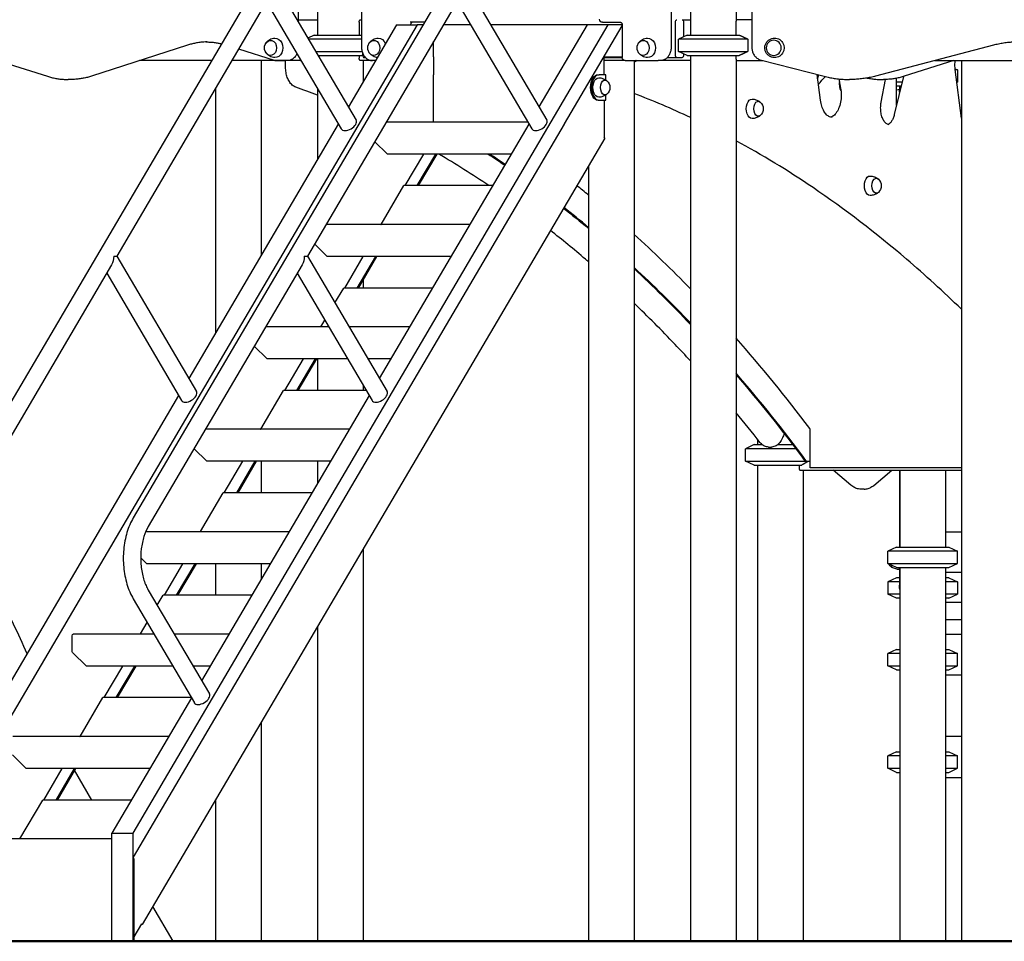
# Model space of a CAD drawing. Units: millimetres. Extents: x 204877 to 246927, y -10067 to 19633.
# Drawn here: x 217772 to 219695, y -5362 to -3562 of the extents above; entities that cross this region are included whole.
import ezdxf

# ---------------------------------------------------------------- set-up
doc = ezdxf.new("R2010")
doc.units = ezdxf.units.MM
doc.header["$LTSCALE"] = 15
doc.layers.add('P001', color=131, linetype='Continuous')
doc.layers.add('P_7THICK', color=7, linetype='Continuous', lineweight=50)

msp = doc.modelspace()

# ---------------------------------------------------------------- linework, layer by layer
at = {"layer": 'P001'}
for p, q in [((219082.3, -2692.3), (219082.3, -3592.3)), ((219171.3, -2722.5), (219171.3, -3562.4)), ((219044.4, -2773.2), (219044.4, -3617.3)), ((219202.2, -2773.3), (219202.2, -3617.3)), ((218539.1, -2975), (217622.2, -4535)), ((218911.3, -2975), (217994.3, -4535)), ((218440.1, -3210.5), (218440.1, -3617.3)), ((218354.2, -3356.7), (218354.2, -3592.3)), ((218316.3, -3421.2), (218316.3, -3565.9)), ((218273.7, -3493.6), (218429.4, -3758.3)), ((218645.9, -3493.6), (218801.5, -3758.3)), ((218263.6, -3510.8), (217962, -4023.9)), ((218635.8, -3510.8), (218334.2, -4023.9)), ((218254, -3527.1), (218400.1, -3775.5)), ((218626.2, -3527.1), (218772.2, -3775.5)), ((218548.9, -3572.3), (217621, -5151)), ((218921.1, -3572.3), (217993.1, -5151)), ((218316.3, -3562.3), (218354.2, -3562.3)), ((218508.5, -3572.3), (218414.3, -3732.6)), ((218435.3, -3566.9), (218435.3, -3592.3)), ((218437.7, -3562.3), (218440.1, -3562.3)), ((218508.5, -3572.3), (218548.9, -3572.3)), ((218563.1, -3567.3), (218535.1, -3567.3)), ((218560.2, -3572.3), (218548.9, -3572.3)), ((218652.7, -3572.3), (218599.6, -3572.3)), ((218880.6, -3572.3), (218692.2, -3572.3)), ((218880.6, -3572.3), (218786.4, -3732.6)), ((218836.6, -3765.6), (218948.8, -3574.6)), ((218921.1, -3572.3), (218880.6, -3572.3)), ((218910.5, -3567.3), (218945.3, -3567.3)), ((218948.9, -3572.3), (218921.1, -3572.3)), ((218948.8, -3574.6), (218949, -3574.6)), ((218949, -3573.3), (218949, -3636.3)), ((219052.9, -3631.7), (219052.9, -3566.9)), ((219066, -3562.3), (219082.3, -3562.3)), ((219068.7, -3566.9), (219068.7, -3595.6)), ((219171.1, -3566.9), (219171.1, -3592.3)), ((219202.2, -3562.3), (219171.3, -3562.3)), ((218347.7, -3592.3), (218335.2, -3598.1)), ((218347.7, -3592.3), (218440.1, -3592.3)), ((219075.8, -3592.3), (219058.8, -3600.2)), ((219075.8, -3592.3), (219177.6, -3592.3)), ((218100, -3612.2), (217912.9, -3672.6)), ((218440.1, -3600.2), (218336.5, -3600.2)), ((218580.3, -3635), (218580.3, -3605.2)), ((219194.5, -3600.2), (219058.8, -3600.2)), ((219058.8, -3624.4), (219058.8, -3600.2)), ((219194.5, -3600.2), (219194.5, -3624.4)), ((219673.7, -3612.3), (219443.8, -3672.6)), ((218199.7, -3619.5), (218269.4, -3641.4)), ((218350.6, -3624.4), (218441, -3624.4)), ((218355.3, -3632.3), (218440.5, -3632.3)), ((218435.3, -3632.3), (218435.3, -3637.7)), ((218442, -3627.7), (218442, -3631.7)), ((219058.8, -3624.4), (219194.5, -3624.4)), ((219075.8, -3632.3), (219058.8, -3624.4)), ((219068.7, -3629), (219068.7, -3631.7)), ((219075.8, -3632.3), (219177.6, -3632.3)), ((219082.3, -3632.3), (219082.3, -5362.3)), ((219171.1, -3632.3), (219171.1, -3637.7)), ((217727, -3641.4), (217826.8, -3672.9)), ((218146.9, -3642.3), (218006.6, -3642.3)), ((218321.7, -3642.3), (218186.3, -3642.3)), ((218244.1, -3642.3), (218244.1, -4022.2)), ((218275, -3642.3), (218290.8, -3642.3)), ((218294.9, -3642.3), (218290.8, -3642.3)), ((218291.7, -3655.3), (218291.7, -3642.3)), ((218467.3, -3642.3), (218437.7, -3642.3)), ((218443.2, -3642.3), (218443.2, -3683.4)), ((218444.8, -3636.3), (218447.6, -3636.3)), ((218467.3, -3642.3), (218461.5, -3642.3)), ((218580.3, -3635), (218580.3, -3669.7)), ((218913.8, -3634.2), (218913.8, -3635)), ((218913.8, -3669.7), (218913.8, -3635)), ((218913.8, -3635), (218949, -3635)), ((218913.8, -3636.3), (218949, -3636.3)), ((218954.7, -3642.3), (218913.8, -3642.3)), ((218955, -3642.3), (219018.9, -3642.3)), ((218972.2, -3642.3), (218972.2, -5362.3)), ((219023, -3642.3), (219018.9, -3642.3)), ((219082.3, -3642.3), (219023.5, -3642.3)), ((219037, -3636.3), (219055.6, -3636.3)), ((219055.6, -3636.3), (219066, -3636.3)), ((219171.3, -3642.2), (219171.3, -5362.3)), ((219171.3, -3642.3), (219224, -3642.3)), ((219221, -3641.5), (219343.6, -3672.9)), ((219596.6, -3642.3), (219499.6, -3672.9)), ((219559.3, -3642.3), (219977.4, -3642.3)), ((219611.3, -3642.3), (219611.3, -5362.3)), ((218580.3, -3719.7), (218580.3, -3669.7)), ((218901.8, -3669.7), (218903.7, -3669.7)), ((218917, -3669.7), (218903.7, -3669.7)), ((218917, -3680.1), (218917, -3669.7)), ((219336.2, -3719.8), (219329.4, -3669.3)), ((219330.5, -3677.8), (219332.6, -3670.1)), ((219599.1, -3658.1), (219603.7, -3660.2)), ((219611.3, -3754.7), (219599.3, -3659.5)), ((219603.7, -3660.2), (219599.4, -3660.2)), ((219603.7, -3660.2), (219603.7, -3684.4)), ((217871.4, -3679.1), (217867.3, -3679.1)), ((219372.2, -3678.1), (219375.4, -3695.8)), ((219393.5, -3679.1), (219392.8, -3679.1)), ((219454.6, -3723.5), (219463.1, -3679.1)), ((219454.9, -3679.1), (219459, -3679.1)), ((219498, -3673.3), (219480.3, -3747.7)), ((219484.7, -3729.3), (219484.7, -3676.7)), ((219495.4, -3684.4), (219484.7, -3684.4)), ((219603.7, -3684.4), (219602.4, -3684.4)), ((219602.5, -3684.9), (219603.7, -3684.4)), ((218155.1, -3695.5), (218155.1, -4173.6)), ((218354.2, -3697.5), (218354.2, -3834.8)), ((218917, -3719.7), (218917, -3709.3)), ((219493.5, -3692.3), (219484.7, -3692.3)), ((219484.7, -3692.3), (219484.7, -3692.3)), ((219490.7, -3692.3), (219490.7, -3698.3)), ((219490.7, -3704.1), (219490.7, -3698.3)), ((219491.2, -3692.3), (219491.2, -3702)), ((218901.8, -3719.7), (218903.7, -3719.7)), ((218903.7, -3719.7), (218917, -3719.7)), ((217994.5, -5198.2), (218836.3, -3766.1)), ((218394.5, -3766.2), (218102.5, -4262.9)), ((218766.7, -3766.2), (218474.7, -4262.9)), ((218764.4, -3762.3), (218487.9, -3762.3)), ((218836.3, -3765.6), (218836.6, -3765.6)), ((218836.3, -3766.1), (218836.3, -3765.6)), ((218914.8, -3793.5), (218011.9, -5329.5)), ((218490.7, -3824.8), (218465.6, -3800.2)), ((218914.8, -3793.5), (218913.8, -3791.8)), ((218732.2, -3824.8), (218490.7, -3824.8)), ((218560.9, -3824.8), (218524.6, -3886.4)), ((218548.9, -3886.4), (218585.1, -3824.8)), ((218587, -3824.8), (218550.8, -3886.4)), ((218883.2, -3847.2), (218883.2, -5362.3)), ((218478.3, -3962), (218522.7, -3886.4)), ((218696, -3886.4), (218522.7, -3886.4)), ((218651.4, -3962.3), (218370.4, -3962.3)), ((218373.1, -4024.8), (218348.1, -4000.2)), ((217956.1, -4023.9), (217962, -4023.9)), ((217962, -4023.9), (218117.6, -4288.6)), ((218328.2, -4023.9), (218334.2, -4023.9)), ((218334.2, -4023.9), (218489.8, -4288.6)), ((218614.7, -4024.8), (218373.1, -4024.8)), ((218407.1, -4086.4), (218443.3, -4024.8)), ((218431.4, -4086.4), (218467.6, -4024.8)), ((218469.5, -4024.8), (218433.3, -4086.4)), ((217951.9, -4041.1), (217651.5, -4552.2)), ((218324, -4041.1), (218023.6, -4552.2)), ((217942.3, -4057.4), (218088.3, -4305.9)), ((218314.5, -4057.4), (218460.5, -4305.9)), ((218443.2, -4069.6), (218443.2, -4086.4)), ((218388.1, -4115.5), (218405.2, -4086.4)), ((218578.4, -4086.4), (218405.2, -4086.4)), ((218360.7, -4162), (218368.3, -4149.1)), ((218376.1, -4162.3), (218252.8, -4162.3)), ((218533.8, -4162.3), (218415.5, -4162.3)), ((218255.6, -4224.8), (218230.5, -4200.2)), ((218412.8, -4224.8), (218255.6, -4224.8)), ((218325.8, -4224.8), (218289.5, -4286.4)), ((218313.8, -4286.4), (218350, -4224.8)), ((218351.9, -4224.8), (218315.7, -4286.4)), ((218354.2, -4224.8), (218354.2, -4286.4)), ((218497.1, -4224.8), (218452.3, -4224.8)), ((218243.2, -4362), (218287.6, -4286.4)), ((218449.1, -4286.4), (218287.6, -4286.4)), ((218443.2, -4276.4), (218443.2, -4286.4)), ((218082.8, -4296.5), (217755.5, -4853.3)), ((218455, -4296.5), (218127.7, -4853.3)), ((218416.3, -4362.3), (218135.3, -4362.3)), ((219315.9, -4425.1), (219315.9, -4363.2)), ((219213.1, -4381.7), (219213.1, -4392.3)), ((218138, -4424.8), (218113, -4400.2)), ((219206.6, -4392.3), (219189.6, -4400.2)), ((219288.1, -4400.2), (219189.6, -4400.2)), ((219189.6, -4424.4), (219189.6, -4400.2)), ((219206.6, -4392.3), (219222.3, -4392.3)), ((219234.6, -4396.9), (219240.3, -4396.9)), ((219252.6, -4392.3), (219282.1, -4392.3)), ((218379.5, -4424.8), (218138, -4424.8)), ((218172, -4486.4), (218208.2, -4424.8)), ((218196.2, -4486.4), (218232.5, -4424.8)), ((218234.4, -4424.8), (218198.2, -4486.4)), ((218244.1, -4424.8), (218244.1, -4486.4)), ((218354.2, -4424.8), (218354.2, -4468)), ((219189.6, -4424.4), (219306.6, -4424.4)), ((219206.6, -4432.3), (219189.6, -4424.4)), ((219206.6, -4432.3), (219299.4, -4432.3)), ((219213.1, -4432.3), (219213.1, -5362.3)), ((219294.2, -4432.3), (219294.2, -4437.7)), ((219311.4, -4425.1), (219308.8, -4425.1)), ((219315.9, -4425.1), (219311.4, -4425.1)), ((219315.9, -4437.3), (219315.9, -4425.1)), ((219611.3, -4437.3), (219315.9, -4437.3)), ((219296.6, -4442.3), (219611.3, -4442.3)), ((219302.1, -4442.3), (219302.1, -5362.3)), ((219395.7, -4471.4), (219361.2, -4442.3)), ((219440, -4471.8), (219475.7, -4442.3)), ((219490.7, -4442.3), (219490.7, -4592.3)), ((219491.2, -4442.3), (219491.2, -4592.3)), ((219580.2, -4442.3), (219580.2, -4592.3)), ((219421.4, -4479.1), (219414.7, -4479.1)), ((218125.6, -4562), (218170.1, -4486.4)), ((218343.3, -4486.4), (218170.1, -4486.4)), ((218298.7, -4562.3), (218018.6, -4562.3)), ((219580.2, -4562.3), (219611.3, -4562.3)), ((219484.7, -4592.3), (219467.7, -4600.2)), ((219484.7, -4592.3), (219586.7, -4592.3)), ((219586.7, -4592.3), (219603.7, -4600.2)), ((218020.5, -4624.8), (218008.8, -4613.3)), ((218443.2, -4595.8), (218443.2, -5362.3)), ((219603.7, -4600.2), (219467.7, -4600.2)), ((219467.7, -4624.4), (219467.7, -4600.2)), ((219603.7, -4624.4), (219603.7, -4600.2)), ((218262, -4624.8), (218020.5, -4624.8)), ((218090.6, -4624.8), (218054.4, -4686.4)), ((218078.7, -4686.4), (218114.9, -4624.8)), ((218116.8, -4624.8), (218080.6, -4686.4)), ((218155.1, -4624.8), (218155.1, -4686.4)), ((218244.1, -4624.8), (218244.1, -4655.3)), ((219467.7, -4624.4), (219603.7, -4624.4)), ((219484.7, -4632.3), (219467.7, -4624.4)), ((219475.7, -4632), (219475.7, -4628.1)), ((219484.7, -4632.3), (219586.7, -4632.3)), ((219490.7, -4636.3), (219490.7, -4632.3)), ((219491.2, -4632.3), (219491.2, -5362.3)), ((219580.2, -4632.3), (219580.2, -5362.3)), ((219586.7, -4632.3), (219603.7, -4624.4)), ((219484.7, -4652.3), (219467.7, -4660.2)), ((219490.7, -4652.3), (219484.7, -4652.3)), ((219490.7, -4636.3), (219490.7, -4636.3)), ((219490.7, -4636.3), (219490.7, -4666.8)), ((219611.3, -4642.3), (219580.2, -4642.3)), ((219586.7, -4652.3), (219580.2, -4652.3)), ((219586.7, -4652.3), (219603.7, -4660.2)), ((219490.7, -4660.2), (219467.7, -4660.2)), ((219467.7, -4660.2), (219467.7, -4684.4)), ((219490.7, -4673.1), (219490.7, -4666.8)), ((219603.7, -4660.2), (219580.2, -4660.2)), ((219603.7, -4660.2), (219603.7, -4684.4)), ((218023.6, -4676.4), (218142.8, -4879)), ((218041, -4705.9), (218052.5, -4686.4)), ((218225.8, -4686.4), (218052.5, -4686.4)), ((219491.2, -4684.4), (219467.7, -4684.4)), ((219484.7, -4692.3), (219467.7, -4684.4)), ((219603.7, -4684.4), (219580.2, -4684.4)), ((219586.7, -4692.3), (219603.7, -4684.4)), ((217994.3, -4693.6), (218113.5, -4896.3)), ((219491.2, -4692.3), (219484.7, -4692.3)), ((219586.7, -4692.3), (219580.2, -4692.3)), ((219611.3, -4700.3), (219580.2, -4700.3)), ((218008.1, -4762), (218021.3, -4739.5)), ((218354.2, -4747.2), (218354.2, -5362.3)), ((219611.3, -4734.3), (219580.2, -4734.3)), ((217874.9, -4795.4), (217874.9, -4765.6)), ((218034.7, -4762.3), (217876.8, -4762.3)), ((218181.2, -4762.3), (218074.2, -4762.3)), ((219580.2, -4762.3), (219611.3, -4762.3)), ((217902.9, -4824.8), (217875.9, -4798.3)), ((219484.7, -4792.3), (219467.7, -4800.2)), ((219491.2, -4800.2), (219467.7, -4800.2)), ((219467.7, -4824.4), (219467.7, -4800.2)), ((219484.7, -4792.3), (219491.2, -4792.3)), ((219580.2, -4792.3), (219586.7, -4792.3)), ((219603.7, -4800.2), (219580.2, -4800.2)), ((219586.7, -4792.3), (219603.7, -4800.2)), ((219603.7, -4824.4), (219603.7, -4800.2)), ((218071.4, -4824.8), (217902.9, -4824.8)), ((217973.1, -4824.8), (217936.9, -4886.4)), ((217961.1, -4886.4), (217997.3, -4824.8)), ((217999.3, -4824.8), (217963, -4886.4)), ((218144.4, -4824.8), (218110.9, -4824.8)), ((219467.7, -4824.4), (219491.2, -4824.4)), ((219484.7, -4832.3), (219467.7, -4824.4)), ((219580.2, -4824.4), (219603.7, -4824.4)), ((219586.7, -4832.3), (219603.7, -4824.4)), ((219484.7, -4832.3), (219491.2, -4832.3)), ((219580.2, -4832.3), (219586.7, -4832.3)), ((219611.3, -4842.3), (219580.2, -4842.3)), ((217890.5, -4962), (217934.9, -4886.4)), ((218107.7, -4886.4), (217934.9, -4886.4)), ((218107.9, -4886.9), (217952.7, -5151)), ((218244.1, -4934.5), (218244.1, -5362.3)), ((218063.6, -4962.3), (217759.3, -4962.3)), ((219611.3, -4962.3), (219580.2, -4962.3)), ((217785.3, -5024.8), (217758.3, -4998.3)), ((219484.7, -4992.3), (219467.7, -5000.2)), ((219484.7, -4992.3), (219491.2, -4992.3)), ((219580.2, -4992.3), (219586.7, -4992.3)), ((219586.7, -4992.3), (219603.7, -5000.2)), ((219491.2, -5000.2), (219467.7, -5000.2)), ((219467.7, -5024.4), (219467.7, -5000.2)), ((219603.7, -5000.2), (219580.2, -5000.2)), ((219603.7, -5024.4), (219603.7, -5000.2)), ((218026.9, -5024.8), (217785.3, -5024.8)), ((217819.3, -5086.4), (217855.5, -5024.8)), ((217843.6, -5086.4), (217879.8, -5024.8)), ((217881.7, -5024.8), (217845.5, -5086.4)), ((217913.1, -5086.4), (217879.6, -5028.3)), ((219467.7, -5024.4), (219491.2, -5024.4)), ((219484.7, -5032.3), (219467.7, -5024.4)), ((219484.7, -5032.3), (219491.2, -5032.3)), ((219580.2, -5024.4), (219603.7, -5024.4)), ((219580.2, -5032.3), (219586.7, -5032.3)), ((219586.7, -5032.3), (219603.7, -5024.4)), ((219580.2, -5042.3), (219611.3, -5042.3)), ((217773, -5162), (217817.4, -5086.4)), ((217990.7, -5086.4), (217817.4, -5086.4)), ((218155.1, -5085.9), (218155.1, -5362.3)), ((217952.7, -5151), (217993.1, -5151)), ((217952.7, -5362.3), (217952.7, -5151)), ((217993.1, -5151), (217993.1, -5362.3)), ((217952.7, -5162.3), (217641.7, -5162.3)), ((217994.5, -5201.3), (217994.5, -5198.2)), ((217996, -5201.3), (217994.5, -5201.3)), ((217996, -5362.3), (217996, -5201.3)), ((218071.9, -5362.2), (218032.7, -5294.1)), ((217996, -5353.3), (218010.9, -5327.9)), ((218011.9, -5329.5), (218010, -5329.5)), ((218010.9, -5327.9), (218011.9, -5329.5))]:
    msp.add_line(p, q, dxfattribs=at)
at = {"layer": 'P001', "extrusion": (0, 0, -1)}
for centre, radius, start, end in [((-218910.5, -3561.3), 6, 270, 0), ((-218267.9, -3617.3), 17.5, 337.4528, 22.5472), ((-218469.5, -3617.3), 17.5, 337.4528, 22.5472), ((-218995.4, -3617.3), 17.5, 337.4528, 22.5472), ((-218955, -3636.3), 6, 270, 0), ((-218907.5, -3694.7), 17.5, 132.1449, 227.8551), ((-219491.2, -3728.3), 30, 77.4931, 89.0684), ((-219206.9, -3736.3), 17.5, 132.1449, 227.8551), ((-219437.4, -3886.6), 17.5, 132.1449, 227.8551), ((-219485.2, -4617.3), 17.5, 302.8783, 332.9162), ((-219491.2, -4606.3), 30, 270.9316, 301.0817), ((-219496.7, -4636.3), 6, 336.4435, 0), ((-219496.7, -4673.1), 6, 336.4435, 0)]:
    msp.add_arc(centre, radius, start, end, dxfattribs=at)
at = {"layer": 'P001'}
msp.add_arc((219496.7, -3698.3), 6, 156.4435, 180, dxfattribs=at)
at = {"layer": 'P001', "extrusion": (0, 0, -1)}
for centre, major_axis, ratio, start_param, end_param in [((219055.6, -3566.9), (0, 4.6), 0.587785, -1.570796, 0), ((219066, -3566.9), (0, 4.6), 0.587785, 0, 1.570796), ((218262.3, -3617.3), (0, 14.7), 0.809017, -1.096652, 4.238245), ((218271.1, -3617.3), (0, 19), 0.809017, -0.022384, 3.163976), ((218463.9, -3617.3), (0, 14.7), 0.809017, -1.096652, 4.238245), ((218472.8, -3617.3), (0, 19), 0.809017, -0.022384, 1.138101), ((218989.8, -3617.3), (0, 14.7), 0.809017, -1.096652, 4.238245), ((218998.6, -3617.3), (0, 19), 0.809017, -0.022384, 3.163976), ((219246.4, -3617.3), (0, 19), 0.994522, -0.15534, 3.296932), ((219055.6, -3631.7), (0, 4.6), 0.587785, 3.141593, 4.712389), ((219066, -3631.7), (0, 4.6), 0.587785, 1.570796, 3.141593), ((217845.3, -7564.9), (0, 4005), 0.587785, 0.203243, 0.203921), ((218976.1, -3627.7), (0, 14.7), 0.587785, 3.005355, 3.27783), ((218901.8, -3694.7), (0, 25), 0.587785, 3.141593, 6.283185), ((218903, -3694.7), (0, 19), 0.587785, 3.129778, 6.295), ((218915.1, -3694.7), (0, 14.7), 0.587785, 2.652719, 6.772059), ((219202.5, -3736.3), (0, 19), 0.587785, 3.129778, 6.295), ((219214.6, -3736.3), (0, 14.7), 0.587785, 2.652719, 6.772059), ((217845.3, -7564.9), (0, 4005), 0.587785, 0.365769, 0.380489), ((219433, -3886.6), (0, 19), 0.587785, 3.129778, 6.295), ((219445.1, -3886.6), (0, 14.7), 0.587785, 2.652719, 6.772059), ((217845.3, -7564.9), (0, 4005), 0.587785, 0.433545, 0.456568), ((217942.3, -4023.9), (0, 24), 0.572061, 1.570796, 2.36975), ((218314.5, -4023.9), (0, 24), 0.572061, 1.570796, 2.36975), ((217845.3, -7564.9), (0, 4005), 0.587785, 0.499147, 0.553244), ((217845.3, -7564.9), (0, 4005), 0.587785, 0.598322, 0.66891), ((217876.8, -4765.6), (0, 3.3), 0.587785, -1.570796, 0), ((217876.8, -4795.4), (0, 3.3), 0.587785, 3.665191, 4.712389)]:
    msp.add_ellipse(centre, major_axis=major_axis, ratio=ratio, start_param=start_param, end_param=end_param, dxfattribs=at)
msp.add_ellipse((219244.8, -3617.3), major_axis=(0, 14.7), ratio=0.994522, dxfattribs=at)
at = {"layer": 'P001'}
for centre, major_axis, ratio, start_param, end_param in [((218444.8, -3631.7), (0, 4.6), 0.587785, 1.570796, 3.141593), ((218903.7, -3694.7), (0, 25), 0.587785, 0, 3.141593), ((219377.2, -3687.3), (0, 14), 0.309017, 1.25984, 2.885929), ((218414.7, -3766.9), (14.7, 8.6), 0.572061, 3.141593, 6.283185), ((218579.7, -3761.3), (0, 1), 0.587785, 3.141593, 4.712389), ((218786.9, -3766.9), (14.7, 8.6), 0.572061, 3.141593, 6.283185), ((217847.9, -7564.9), (0, 4005), 0.587785, -0.379643, -0.365769), ((217847.9, -7564.9), (0, 4061.8), 0.587785, -0.448507, -0.437858), ((217847.9, -7564.9), (0, 4005), 0.587785, -0.455343, -0.432716), ((218477.9, -3961.3), (0, 1), 0.587785, 3.141593, 3.926991), ((217847.9, -7564.9), (0, 4061.8), 0.587785, -0.543364, -0.490309), ((217847.9, -7564.9), (0, 4005), 0.587785, -0.551952, -0.497895), ((218360.3, -4161.3), (0, 1), 0.587785, 3.141593, 3.926991), ((217847.9, -7564.9), (0, 4061.8), 0.587785, -0.661858, -0.587517), ((217847.9, -7564.9), (0, 4005), 0.587785, -0.66891, -0.596992), ((218103, -4297.3), (14.7, 8.6), 0.572061, 3.141593, 6.283185), ((218475.1, -4297.3), (14.7, 8.6), 0.572061, 3.141593, 6.283185), ((218242.8, -4361.3), (0, 1), 0.587785, 3.141593, 3.926991), ((219314.1, -4363.2), (0, 3.2), 0.587785, 4.712389, 5.621327), ((219308.8, -4415.1), (0, 10), 0.587785, 2.472682, 3.141593), ((219311.4, -4415.1), (0, 10), 0.587785, 2.472682, 3.141593), ((218125.2, -4561.3), (0, 1), 0.587785, 3.141593, 3.926991), ((218007.7, -4761.3), (0, 1), 0.587785, 3.141593, 3.926991), ((218128.1, -4887.7), (14.7, 8.6), 0.572061, 3.141593, 6.283185), ((217890.1, -4961.3), (0, 1), 0.587785, 3.141593, 3.926991), ((217772.5, -5161.3), (0, 1), 0.587785, 3.141593, 3.926991)]:
    msp.add_ellipse(centre, major_axis=major_axis, ratio=ratio, start_param=start_param, end_param=end_param, dxfattribs=at)
for points, knots in [([(218435.3, -3566.9), (218435.3, -3566.3), (218435.3, -3565.7), (218435.6, -3564.6), (218435.8, -3564.1), (218436.2, -3563.2), (218436.5, -3562.9), (218437.1, -3562.4), (218437.4, -3562.3), (218437.7, -3562.3)], [-1.3929178, -1.3929178, -1.3929178, -1.3929178, -1.2196686, -1.2196686, -1.0464195, -1.0464195, -0.8724367, -0.8724367, -0.6984538, -0.6984538, -0.6984538, -0.6984538]), ([(218539.2, -3567.3), (218539, -3567.3), (218538.8, -3567.3), (218538.2, -3567.6), (218537.9, -3567.8), (218537.2, -3568.3), (218536.9, -3568.7), (218536.4, -3569.6), (218536.1, -3570.1), (218535.8, -3571.1), (218535.7, -3571.7), (218535.6, -3572.3)], [1.570796, 1.570796, 1.570796, 1.570796, 1.884956, 1.884956, 2.199115, 2.199115, 2.491083, 2.491083, 2.749407, 2.749407, 3.000821, 3.000821, 3.000821, 3.000821]), ([(218945.3, -3567.3), (218945.5, -3567.3), (218945.8, -3567.3), (218946.3, -3567.6), (218946.7, -3567.8), (218947.3, -3568.3), (218947.6, -3568.7), (218948.2, -3569.6), (218948.4, -3570.1), (218948.8, -3571.1), (218948.9, -3571.7), (218949, -3572.6), (218949, -3573), (218949, -3573.3)], [4.712389, 4.712389, 4.712389, 4.712389, 5.026548, 5.026548, 5.340708, 5.340708, 5.632676, 5.632676, 5.890999, 5.890999, 6.142567, 6.142567, 6.283185, 6.283185, 6.283185, 6.283185]), ([(219171.3, -3562.4), (219171.3, -3562.5), (219171.3, -3562.5), (219171.3, -3562.9), (219171.3, -3563.2), (219171.2, -3564.1), (219171.2, -3564.6), (219171.2, -3565.7), (219171.1, -3566.3), (219171.1, -3566.9)], [-0.6010009, -0.6010009, -0.6010009, -0.6010009, -0.5204811, -0.5204811, -0.3464982, -0.3464982, -0.1732491, -0.1732491, 0, 0, 0, 0]), ([(218138.2, -3605.8), (218136.2, -3605.8), (218134.1, -3605.9), (218129.4, -3606.2), (218126.7, -3606.4), (218121.3, -3607.1), (218118.6, -3607.6), (218113.3, -3608.6), (218110.6, -3609.2), (218105.3, -3610.5), (218102.6, -3611.3), (218100, -3612.2)], [1.5837157, 1.5837157, 1.5837157, 1.5837157, 1.6218943, 1.6218943, 1.6729922, 1.6729922, 1.7240901, 1.7240901, 1.775188, 1.775188, 1.826286, 1.826286, 1.826286, 1.826286]), ([(218136.1, -3605.8), (218138.8, -3605.8), (218141.4, -3605.8), (218146.7, -3606.2), (218149.4, -3606.4), (218154.6, -3607.1), (218157.3, -3607.5), (218162, -3608.4), (218164.1, -3608.8), (218166.3, -3609.3)], [4.712389, 4.712389, 4.712389, 4.712389, 4.7622814, 4.7622814, 4.8121739, 4.8121739, 4.8620663, 4.8620663, 4.9026014, 4.9026014, 4.9026014, 4.9026014]), ([(218252.4, -3609.1), (218252.9, -3608.2), (218253.6, -3607.2), (218255.1, -3605.3), (218256, -3604.3), (218258.2, -3602.5), (218259.4, -3601.6), (218262.3, -3600.2), (218263.8, -3599.5), (218267.2, -3598.6), (218269, -3598.4), (218270.8, -3598.3)], [3.7338445, 3.7338445, 3.7338445, 3.7338445, 3.9250767, 3.9250767, 4.1163089, 4.1163089, 4.307541, 4.307541, 4.4987732, 4.4987732, 4.6900054, 4.6900054, 4.6900054, 4.6900054]), ([(218454.1, -3609.1), (218454.6, -3608.2), (218455.2, -3607.2), (218456.8, -3605.3), (218457.7, -3604.3), (218459.9, -3602.5), (218461.1, -3601.6), (218463.9, -3600.2), (218465.5, -3599.5), (218468.8, -3598.6), (218470.6, -3598.4), (218472.4, -3598.3)], [3.7338445, 3.7338445, 3.7338445, 3.7338445, 3.9250767, 3.9250767, 4.1163089, 4.1163089, 4.307541, 4.307541, 4.4987732, 4.4987732, 4.6900054, 4.6900054, 4.6900054, 4.6900054]), ([(218979.9, -3609.1), (218980.5, -3608.2), (218981.1, -3607.2), (218982.6, -3605.3), (218983.5, -3604.3), (218985.7, -3602.5), (218987, -3601.6), (218989.8, -3600.2), (218991.4, -3599.5), (218994.7, -3598.6), (218996.5, -3598.4), (218998.3, -3598.3)], [3.7338445, 3.7338445, 3.7338445, 3.7338445, 3.9250767, 3.9250767, 4.1163089, 4.1163089, 4.307541, 4.307541, 4.4987732, 4.4987732, 4.6900054, 4.6900054, 4.6900054, 4.6900054]), ([(219243.5, -3636.1), (219241.5, -3635.8), (219239.5, -3635.1), (219235.9, -3633.2), (219234.2, -3632), (219231.4, -3629.1), (219230.2, -3627.4), (219228.4, -3623.8), (219227.8, -3621.9), (219227.3, -3617.9), (219227.3, -3615.8), (219228.1, -3611.9), (219228.8, -3609.9), (219230.7, -3606.4), (219232, -3604.8), (219235, -3602), (219236.7, -3600.9), (219240.1, -3599.3), (219241.8, -3598.8), (219243.5, -3598.5)], [1.726136, 1.726136, 1.726136, 1.726136, 2.04501, 2.04501, 2.364333, 2.364333, 2.68437, 2.68437, 3.005091, 3.005091, 3.326209, 3.326209, 3.647293, 3.647293, 3.967924, 3.967924, 4.287845, 4.287845, 4.557049, 4.557049, 4.557049, 4.557049]), ([(219723.6, -3605.8), (219720.3, -3605.8), (219717.1, -3605.9), (219710.4, -3606.2), (219707.1, -3606.5), (219700.3, -3607.2), (219697, -3607.6), (219690.3, -3608.6), (219686.9, -3609.2), (219680.3, -3610.6), (219677, -3611.4), (219673.7, -3612.3)], [1.5726363, 1.5726363, 1.5726363, 1.5726363, 1.6218943, 1.6218943, 1.6729922, 1.6729922, 1.7240901, 1.7240901, 1.775188, 1.775188, 1.826286, 1.826286, 1.826286, 1.826286]), ([(218270.8, -3636.3), (218269, -3636.2), (218267.2, -3636), (218263.8, -3635.1), (218262.3, -3634.5), (218259.4, -3633), (218258.2, -3632.1), (218256, -3630.3), (218255.1, -3629.3), (218253.6, -3627.4), (218252.9, -3626.4), (218252.4, -3625.5)], [1.5931799, 1.5931799, 1.5931799, 1.5931799, 1.7844121, 1.7844121, 1.9756443, 1.9756443, 2.1668764, 2.1668764, 2.3581086, 2.3581086, 2.5493408, 2.5493408, 2.5493408, 2.5493408]), ([(218313.9, -3628.9), (218313.5, -3629.8), (218313, -3630.7), (218311.3, -3633.6), (218309.8, -3635.5), (218306.2, -3638.7), (218304.1, -3640), (218299.8, -3641.8), (218297.6, -3642.3), (218295.2, -3642.3), (218295, -3642.3), (218294.9, -3642.3)], [0.503146, 0.503146, 0.503146, 0.503146, 0.628319, 0.628319, 0.942478, 0.942478, 1.256637, 1.256637, 1.554449, 1.554449, 1.570796, 1.570796, 1.570796, 1.570796]), ([(218440.1, -3617.3), (218440.1, -3619.8), (218440.4, -3622.3), (218441.7, -3627.1), (218442.7, -3629.4), (218445.1, -3633.6), (218446.7, -3635.5), (218450.2, -3638.7), (218452.3, -3640), (218456.6, -3641.8), (218458.9, -3642.3), (218461.3, -3642.3), (218461.4, -3642.3), (218461.5, -3642.3)], [3.141593, 3.141593, 3.141593, 3.141593, 3.455752, 3.455752, 3.769911, 3.769911, 4.08407, 4.08407, 4.39823, 4.39823, 4.696042, 4.696042, 4.712389, 4.712389, 4.712389, 4.712389]), ([(218470.9, -3636.2), (218469.6, -3636.1), (218468.4, -3635.9), (218465.5, -3635.1), (218463.9, -3634.5), (218461.1, -3633), (218459.9, -3632.1), (218457.7, -3630.3), (218456.8, -3629.3), (218455.2, -3627.4), (218454.6, -3626.4), (218454.1, -3625.5)], [1.6464728, 1.6464728, 1.6464728, 1.6464728, 1.7844121, 1.7844121, 1.9756443, 1.9756443, 2.1668764, 2.1668764, 2.3581086, 2.3581086, 2.5493408, 2.5493408, 2.5493408, 2.5493408]), ([(218998.3, -3636.3), (218996.5, -3636.2), (218994.7, -3636), (218991.4, -3635.1), (218989.8, -3634.5), (218987, -3633), (218985.7, -3632.1), (218983.5, -3630.3), (218982.6, -3629.3), (218981.1, -3627.4), (218980.5, -3626.4), (218979.9, -3625.5)], [1.5931799, 1.5931799, 1.5931799, 1.5931799, 1.7844121, 1.7844121, 1.9756443, 1.9756443, 2.1668764, 2.1668764, 2.3581086, 2.3581086, 2.5493408, 2.5493408, 2.5493408, 2.5493408]), ([(219044.4, -3617.3), (219044.4, -3619.8), (219044.1, -3622.3), (219042.8, -3627.1), (219041.9, -3629.4), (219039.4, -3633.6), (219037.9, -3635.5), (219034.3, -3638.8), (219032.2, -3640.1), (219027.9, -3641.8), (219025.7, -3642.3), (219023.3, -3642.3), (219023.2, -3642.3), (219023, -3642.3)], [0, 0, 0, 0, 0.314159, 0.314159, 0.628319, 0.628319, 0.942478, 0.942478, 1.256637, 1.256637, 1.554449, 1.554449, 1.570796, 1.570796, 1.570796, 1.570796]), ([(219202.2, -3617.3), (219202.2, -3619.5), (219202.5, -3621.7), (219203.7, -3625.9), (219204.5, -3628), (219206.7, -3631.8), (219208.1, -3633.6), (219211.2, -3636.6), (219213, -3638), (219216.8, -3640.2), (219218.9, -3641), (219221, -3641.5)], [3.141593, 3.141593, 3.141593, 3.141593, 3.40586, 3.40586, 3.670127, 3.670127, 3.934393, 3.934393, 4.19866, 4.19866, 4.462927, 4.462927, 4.462927, 4.462927]), ([(218269.4, -3641.4), (218269.8, -3641.5), (218270.1, -3641.7), (218270.9, -3641.8), (218271.2, -3641.9), (218272, -3642.1), (218272.3, -3642.1), (218273.1, -3642.2), (218273.5, -3642.2), (218274.2, -3642.3), (218274.6, -3642.3), (218275, -3642.3)], [4.4629267, 4.4629267, 4.4629267, 4.4629267, 4.5128192, 4.5128192, 4.5627116, 4.5627116, 4.6126041, 4.6126041, 4.6624965, 4.6624965, 4.712389, 4.712389, 4.712389, 4.712389]), ([(218437.7, -3642.3), (218437.4, -3642.3), (218437.1, -3642.2), (218436.5, -3641.7), (218436.2, -3641.4), (218435.8, -3640.5), (218435.6, -3640), (218435.3, -3638.9), (218435.3, -3638.3), (218435.3, -3637.7)], [-0.6944639, -0.6944639, -0.6944639, -0.6944639, -0.5205455, -0.5205455, -0.346627, -0.346627, -0.1733135, -0.1733135, 0, 0, 0, 0]), ([(218978.1, -3642.3), (218978, -3642.4), (218977.8, -3642.5), (218976.8, -3643.2), (218975.9, -3643.7), (218974, -3644.6), (218973.1, -3645), (218972.2, -3645.3)], [1.1886063, 1.1886063, 1.1886063, 1.1886063, 1.2057697, 1.2057697, 1.2940726, 1.2940726, 1.3687063, 1.3687063, 1.3687063, 1.3687063]), ([(219171.1, -3637.7), (219171.1, -3638.3), (219171.2, -3638.9), (219171.2, -3640), (219171.2, -3640.5), (219171.3, -3641.4), (219171.3, -3641.7), (219171.3, -3642.1), (219171.3, -3642.1), (219171.3, -3642.2)], [1.3929178, 1.3929178, 1.3929178, 1.3929178, 1.5662313, 1.5662313, 1.7395448, 1.7395448, 1.9134632, 1.9134632, 1.9939204, 1.9939204, 1.9939204, 1.9939204]), ([(219599.3, -3659.5), (219598.7, -3654.9), (219598.6, -3650.2), (219598.9, -3644.4), (219599, -3643.4), (219599.1, -3642.3)], [2.9355533, 2.9355533, 2.9355533, 2.9355533, 3.2395834, 3.2395834, 3.3087962, 3.3087962, 3.3087962, 3.3087962]), ([(218311.6, -3694.2), (218309, -3693.3), (218306.7, -3691.8), (218302.4, -3688.1), (218300.6, -3685.9), (218297.4, -3680.8), (218296.1, -3678), (218293.9, -3672), (218293.1, -3668.8), (218292, -3662.2), (218291.7, -3658.8), (218291.7, -3655.3), (218291.7, -3655.3), (218291.7, -3655.3)], [1.776333, 1.776333, 1.776333, 1.776333, 2.046875, 2.046875, 2.319927, 2.319927, 2.592979, 2.592979, 2.866031, 2.866031, 3.139083, 3.139083, 3.141593, 3.141593, 3.141593, 3.141593]), ([(217826.8, -3672.9), (217829.4, -3673.7), (217832.1, -3674.4), (217837.4, -3675.8), (217840.1, -3676.4), (217845.5, -3677.4), (217848.2, -3677.8), (217853.7, -3678.5), (217856.4, -3678.7), (217861.8, -3679.1), (217864.6, -3679.1), (217867.3, -3679.1)], [4.4629267, 4.4629267, 4.4629267, 4.4629267, 4.5128192, 4.5128192, 4.5627116, 4.5627116, 4.6126041, 4.6126041, 4.6624965, 4.6624965, 4.712389, 4.712389, 4.712389, 4.712389]), ([(217912.9, -3672.6), (217910.2, -3673.4), (217907.5, -3674.2), (217902, -3675.6), (217899.3, -3676.2), (217893.8, -3677.3), (217891, -3677.7), (217885.4, -3678.4), (217882.6, -3678.7), (217877, -3679.1), (217874.2, -3679.1), (217871.4, -3679.1)], [1.3153067, 1.3153067, 1.3153067, 1.3153067, 1.3664046, 1.3664046, 1.4175025, 1.4175025, 1.4686005, 1.4686005, 1.5196984, 1.5196984, 1.5707963, 1.5707963, 1.5707963, 1.5707963]), ([(218903.1, -3675.7), (218904.4, -3675.7), (218905.8, -3675.9), (218908.3, -3676.3), (218909.5, -3676.6), (218911.8, -3677.3), (218912.9, -3677.8), (218914.9, -3678.8), (218915.8, -3679.3), (218917.5, -3680.4), (218918.2, -3680.9), (218918.9, -3681.5)], [0.0118148, 0.0118148, 0.0118148, 0.0118148, 0.1001178, 0.1001178, 0.1884207, 0.1884207, 0.2767237, 0.2767237, 0.3650266, 0.3650266, 0.4533296, 0.4533296, 0.4533296, 0.4533296]), ([(219343.6, -3672.9), (219346.8, -3673.8), (219350.1, -3674.5), (219356.6, -3675.8), (219359.8, -3676.4), (219366.4, -3677.4), (219369.6, -3677.8), (219376.2, -3678.5), (219379.5, -3678.7), (219386.1, -3679.1), (219389.5, -3679.1), (219392.8, -3679.1)], [4.4629267, 4.4629267, 4.4629267, 4.4629267, 4.5128192, 4.5128192, 4.5627116, 4.5627116, 4.6126041, 4.6126041, 4.6624965, 4.6624965, 4.712389, 4.712389, 4.712389, 4.712389]), ([(219443.8, -3672.6), (219440.5, -3673.5), (219437.2, -3674.3), (219430.6, -3675.7), (219427.2, -3676.3), (219420.5, -3677.3), (219417.2, -3677.7), (219410.4, -3678.4), (219407, -3678.7), (219400.3, -3679.1), (219396.9, -3679.1), (219393.5, -3679.1)], [1.3153067, 1.3153067, 1.3153067, 1.3153067, 1.3664046, 1.3664046, 1.4175025, 1.4175025, 1.4686005, 1.4686005, 1.5196984, 1.5196984, 1.5707963, 1.5707963, 1.5707963, 1.5707963]), ([(219427.3, -3676.2), (219428.1, -3676.4), (219429, -3676.6), (219432.6, -3677.3), (219435.4, -3677.7), (219440.9, -3678.4), (219443.7, -3678.7), (219449.3, -3679.1), (219452.1, -3679.1), (219454.9, -3679.1)], [1.4015585, 1.4015585, 1.4015585, 1.4015585, 1.4175025, 1.4175025, 1.4686005, 1.4686005, 1.5196984, 1.5196984, 1.5707963, 1.5707963, 1.5707963, 1.5707963]), ([(219499.6, -3672.9), (219497, -3673.7), (219494.3, -3674.4), (219488.9, -3675.8), (219486.2, -3676.4), (219480.8, -3677.4), (219478.1, -3677.8), (219472.7, -3678.5), (219470, -3678.7), (219464.5, -3679.1), (219461.8, -3679.1), (219459, -3679.1)], [4.4629267, 4.4629267, 4.4629267, 4.4629267, 4.5128192, 4.5128192, 4.5627116, 4.5627116, 4.6126041, 4.6126041, 4.6624965, 4.6624965, 4.712389, 4.712389, 4.712389, 4.712389]), ([(218918.9, -3707.9), (218918.2, -3708.5), (218917.5, -3709), (218915.8, -3710.1), (218914.9, -3710.7), (218912.9, -3711.6), (218911.8, -3712.1), (218909.5, -3712.8), (218908.3, -3713.1), (218905.8, -3713.5), (218904.4, -3713.7), (218903.1, -3713.7)], [2.688263, 2.688263, 2.688263, 2.688263, 2.776566, 2.776566, 2.864869, 2.864869, 2.9531719, 2.9531719, 3.0414749, 3.0414749, 3.1297779, 3.1297779, 3.1297779, 3.1297779]), ([(219375.4, -3695.8), (219376.2, -3700.3), (219376.6, -3705), (219376.5, -3714.4), (219376.1, -3719.1), (219374.4, -3728), (219373.1, -3732.1), (219370.1, -3739.5), (219368.2, -3742.7), (219364.3, -3747.8), (219362.2, -3749.7), (219358.8, -3751.9), (219357.4, -3752.5), (219356, -3752.8)], [5.989791, 5.989791, 5.989791, 5.989791, 6.293142, 6.293142, 6.597818, 6.597818, 6.901001, 6.901001, 7.200516, 7.200516, 7.499387, 7.499387, 7.707363, 7.707363, 7.707363, 7.707363]), ([(218580.3, -3761.3), (218580.3, -3757.8), (218580.3, -3754.2), (218580.3, -3740.4), (218580.3, -3730), (218580.3, -3719.7)], [-4.160001, -4.160001, -4.160001, -4.160001, -3.101147, -3.101147, -0.000001, -0.000001, -0.000001, -0.000001]), ([(218913.8, -3719.7), (218913.8, -3730), (218913.8, -3740.4), (218913.8, -3764.4), (218913.8, -3778.1), (218913.8, -3791.8)], [0.000001, 0.000001, 0.000001, 0.000001, 3.101147, 3.101147, 7.212604, 7.212604, 7.212604, 7.212604]), ([(219202.6, -3717.3), (219203.9, -3717.4), (219205.2, -3717.5), (219207.8, -3717.9), (219209, -3718.2), (219211.3, -3719), (219212.4, -3719.4), (219214.4, -3720.4), (219215.3, -3720.9), (219217, -3722), (219217.7, -3722.6), (219218.4, -3723.1)], [4.7242038, 4.7242038, 4.7242038, 4.7242038, 4.8125067, 4.8125067, 4.9008097, 4.9008097, 4.9891127, 4.9891127, 5.0774156, 5.0774156, 5.1657186, 5.1657186, 5.1657186, 5.1657186]), ([(219358.8, -3753.2), (219357.1, -3753.2), (219355.4, -3752.8), (219351.8, -3751.1), (219349.9, -3749.8), (219346.3, -3746.1), (219344.5, -3743.7), (219341.3, -3738.1), (219339.9, -3734.8), (219337.6, -3727.7), (219336.7, -3723.8), (219336.2, -3719.8)], [1.570796, 1.570796, 1.570796, 1.570796, 1.83892, 1.83892, 2.107043, 2.107043, 2.375166, 2.375166, 2.64329, 2.64329, 2.9114, 2.9114, 2.9114, 2.9114]), ([(219470.5, -3767.6), (219468.9, -3767.6), (219467.3, -3767.1), (219463.9, -3764.8), (219462.2, -3763.2), (219459.3, -3759), (219458, -3756.6), (219455.9, -3751.1), (219455, -3747.9), (219453.9, -3741.3), (219453.6, -3737.7), (219453.6, -3730.7), (219454, -3727.1), (219454.6, -3723.7), (219454.6, -3723.6), (219454.6, -3723.5)], [1.570796, 1.570796, 1.570796, 1.570796, 1.948435, 1.948435, 2.268483, 2.268483, 2.559318, 2.559318, 2.853202, 2.853202, 3.151696, 3.151696, 3.451848, 3.451848, 3.458989, 3.458989, 3.458989, 3.458989]), ([(219480.3, -3747.7), (219479.7, -3750.3), (219478.9, -3752.7), (219477.1, -3757.1), (219476, -3759), (219473.8, -3762.3), (219472.6, -3763.7), (219470.2, -3765.8), (219469.1, -3766.5), (219467.9, -3767), (219467.8, -3767), (219467.7, -3767)], [0.3807323, 0.3807323, 0.3807323, 0.3807323, 0.6187451, 0.6187451, 0.8567579, 0.8567579, 1.0947707, 1.0947707, 1.3327835, 1.3327835, 1.3535568, 1.3535568, 1.3535568, 1.3535568]), ([(219218.4, -3749.6), (219217.7, -3750.1), (219217, -3750.7), (219215.3, -3751.8), (219214.4, -3752.3), (219212.4, -3753.3), (219211.3, -3753.7), (219209, -3754.5), (219207.8, -3754.8), (219205.2, -3755.2), (219203.9, -3755.3), (219202.6, -3755.3)], [1.1174667, 1.1174667, 1.1174667, 1.1174667, 1.2057697, 1.2057697, 1.2940726, 1.2940726, 1.3823756, 1.3823756, 1.4706786, 1.4706786, 1.5589815, 1.5589815, 1.5589815, 1.5589815]), ([(219611.3, -4127.8), (219576.1, -4093.7), (219540.4, -4061.1), (219444.5, -3979), (219383.6, -3932.4), (219272.1, -3856.8), (219222, -3826.2), (219171.3, -3798.6)], [1.0520305, 1.0520305, 1.0520305, 1.0520305, 1.1046977, 1.1046977, 1.1915516, 1.1915516, 1.2608015, 1.2608015, 1.2608015, 1.2608015]), ([(219433.1, -3867.6), (219434.4, -3867.7), (219435.7, -3867.8), (219438.3, -3868.2), (219439.5, -3868.5), (219441.8, -3869.3), (219442.9, -3869.7), (219444.9, -3870.7), (219445.8, -3871.2), (219447.5, -3872.3), (219448.2, -3872.9), (219448.9, -3873.4)], [4.7242038, 4.7242038, 4.7242038, 4.7242038, 4.8125067, 4.8125067, 4.9008097, 4.9008097, 4.9891127, 4.9891127, 5.0774156, 5.0774156, 5.1657186, 5.1657186, 5.1657186, 5.1657186]), ([(219448.9, -3899.8), (219448.2, -3900.4), (219447.5, -3901), (219445.8, -3902.1), (219444.9, -3902.6), (219442.9, -3903.6), (219441.8, -3904), (219439.5, -3904.7), (219438.3, -3905), (219435.7, -3905.5), (219434.4, -3905.6), (219433.1, -3905.6)], [1.1174667, 1.1174667, 1.1174667, 1.1174667, 1.2057697, 1.2057697, 1.2940726, 1.2940726, 1.3823756, 1.3823756, 1.4706786, 1.4706786, 1.5589815, 1.5589815, 1.5589815, 1.5589815]), ([(218883.2, -4035.2), (218881.2, -4033.5), (218879.2, -4031.8), (218854.6, -4010.7), (218831.7, -3992), (218808.7, -3973.9)], [1.10180835, 1.10180835, 1.10180835, 1.10180835, 1.10469775, 1.10469775, 1.1376727, 1.1376727, 1.1376727, 1.1376727]), ([(219082.3, -4228.6), (219072.3, -4217.7), (219062.2, -4207), (219025.8, -4168.7), (218999.1, -4142), (218972.2, -4116.2)], [1.0024232, 1.0024232, 1.0024232, 1.0024232, 1.0178439, 1.0178439, 1.05807123, 1.05807123, 1.05807123, 1.05807123]), ([(219264.9, -4370), (219264.2, -4373.2), (219263.2, -4376.4), (219260.6, -4382.6), (219258.8, -4385.6), (219254.6, -4390.8), (219252.1, -4393), (219246.8, -4395.9), (219244, -4396.8), (219240.8, -4396.9), (219240.5, -4396.9), (219240.3, -4396.9)], [0.354013, 0.354013, 0.354013, 0.354013, 0.628319, 0.628319, 0.942478, 0.942478, 1.256637, 1.256637, 1.545277, 1.545277, 1.570796, 1.570796, 1.570796, 1.570796]), ([(219234.6, -4396.9), (219233.3, -4396.9), (219232, -4396.8), (219229.5, -4396.2), (219228.3, -4395.8), (219225.9, -4394.8), (219224.8, -4394.1), (219222.7, -4392.6), (219221.6, -4391.8), (219219.7, -4390), (219218.8, -4389), (219218, -4387.9)], [1.5707963, 1.5707963, 1.5707963, 1.5707963, 1.6987576, 1.6987576, 1.8267188, 1.8267188, 1.9546801, 1.9546801, 2.0826413, 2.0826413, 2.2106026, 2.2106026, 2.2106026, 2.2106026]), ([(219294.2, -4437.7), (219294.2, -4438.3), (219294.2, -4438.9), (219294.5, -4440), (219294.7, -4440.5), (219295.1, -4441.4), (219295.4, -4441.7), (219296, -4442.2), (219296.3, -4442.3), (219296.6, -4442.3)], [-1.3929178, -1.3929178, -1.3929178, -1.3929178, -1.2196686, -1.2196686, -1.0464195, -1.0464195, -0.8724367, -0.8724367, -0.6984538, -0.6984538, -0.6984538, -0.6984538]), ([(219414.7, -4479.1), (219413.3, -4479.1), (219412, -4479), (219409.3, -4478.6), (219408, -4478.3), (219405.4, -4477.4), (219404.1, -4476.9), (219401.6, -4475.6), (219400.4, -4474.9), (219398, -4473.3), (219396.8, -4472.4), (219395.7, -4471.4)], [4.712389, 4.712389, 4.712389, 4.712389, 4.7634869, 4.7634869, 4.8145848, 4.8145848, 4.8656828, 4.8656828, 4.9167807, 4.9167807, 4.9678786, 4.9678786, 4.9678786, 4.9678786]), ([(219421.4, -4479.1), (219422.7, -4479.1), (219424, -4479), (219426.6, -4478.6), (219427.9, -4478.3), (219430.4, -4477.5), (219431.7, -4477), (219434.1, -4475.8), (219435.3, -4475.1), (219437.7, -4473.5), (219438.8, -4472.7), (219440, -4471.8)], [1.5707963, 1.5707963, 1.5707963, 1.5707963, 1.6206888, 1.6206888, 1.6705812, 1.6705812, 1.7204737, 1.7204737, 1.7703661, 1.7703661, 1.8202586, 1.8202586, 1.8202586, 1.8202586]), ([(217994.3, -4535), (217989.2, -4543.7), (217985, -4553.5), (217978.8, -4574.5), (217976.6, -4585.7), (217974.5, -4608.5), (217974.5, -4620.1), (217976.6, -4642.9), (217978.8, -4654.1), (217985, -4675), (217989.2, -4684.9), (217994.3, -4693.6)], [0.785398, 0.785398, 0.785398, 0.785398, 1.099557, 1.099557, 1.413717, 1.413717, 1.727876, 1.727876, 2.042035, 2.042035, 2.356194, 2.356194, 2.356194, 2.356194]), ([(218023.6, -4552.2), (218020.4, -4557.7), (218017.5, -4564.3), (218012.7, -4579.2), (218010.9, -4587.4), (218008.8, -4604.6), (218008.5, -4613.6), (218009.5, -4631.4), (218010.7, -4640.1), (218014.6, -4656.3), (218017.3, -4663.7), (218021.4, -4672.3), (218022.5, -4674.4), (218023.6, -4676.4)], [0.785398, 0.785398, 0.785398, 0.785398, 1.07277, 1.07277, 1.365398, 1.365398, 1.662414, 1.662414, 1.960187, 1.960187, 2.254806, 2.254806, 2.356194, 2.356194, 2.356194, 2.356194])]:
    msp.add_open_spline(points, degree=3, knots=knots, dxfattribs=at)
for points, weights in [([(219177.6, -3592.3), (219184.9, -3595.7), (219194.5, -3600.2)], [1, 1.01036598332, 1]), ([(218442, -3631.4), (218441.3, -3631.9), (218440.5, -3632.3)], [1.00228919718, 1.00131019998, 1]), ([(219194.5, -3624.4), (219184.9, -3628.9), (219177.6, -3632.3)], [1, 1.01036598332, 1]), ([(219311.9, -4425.1), (219304.8, -4429.2), (219299.4, -4432.3)], [1.00154675282, 1.00952425233, 1])]:
    msp.add_rational_spline(points, weights, degree=2, dxfattribs=at)
for points in [[(219332.1, -3689.7), (219336.7, -3682.9), (219341.4, -3677.5), (219346, -3673.5)], [(218354.2, -3710), (218340, -3704.5), (218325.8, -3699.2), (218311.6, -3694.2)], [(219082.3, -3753.4), (219045.8, -3736.3), (219009.1, -3720.6), (218972.2, -3706.6)], [(219454.6, -3723.5), (219454.6, -3723.5), (219454.6, -3723.5), (219454.6, -3723.5)], [(219480.3, -3747.7), (219480.3, -3747.7), (219480.3, -3747.7), (219480.3, -3747.7)], [(218688.8, -3886.4), (218656.4, -3864.6), (218623.7, -3844.1), (218590.7, -3824.8)], [(219218, -4387.9), (219202.6, -4368.4), (219187, -4349.2), (219171.3, -4330.3)], [(217730.7, -4685.2), (217750.7, -4722.6), (217769.4, -4761), (217786.7, -4800.3)]]:
    msp.add_open_spline(points, degree=3, dxfattribs=at)
at = {"layer": 'P_7THICK'}
msp.add_line((211246.2, -5362.2), (225769.2, -5362.3), dxfattribs=at)

doc.saveas('drawing.dxf')
